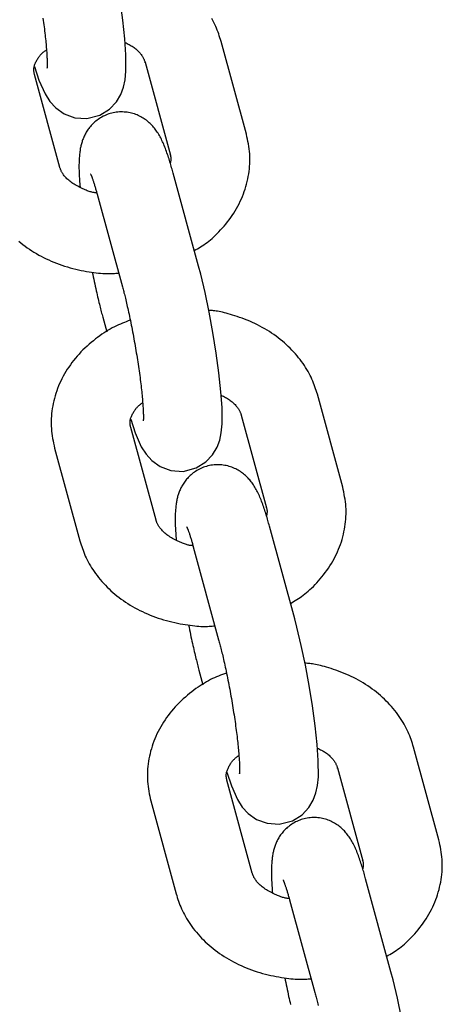
# Model space of a CAD drawing. Extents: x -4601 to 1226, y -1832 to 1466.
# Drawn here: x 448 to 480, y -395 to -320 of the extents above; entities that cross this region are included whole.
import ezdxf

# ---------------------------------------------------------------- set-up
doc = ezdxf.new("R2010")
doc.units = 0

msp = doc.modelspace()

# ---------------------------------------------------------------- linework, layer by layer
at = {"color": 7, "linetype": 'Continuous'}
for p, q in [((464.862, -328.814), (462.937, -321.754)), ((457.148, -323.332), (459.074, -330.393)), ((457.159, -323.37), (457.148, -323.332)), ((450.67, -331.329), (448.744, -324.268)), ((459.074, -330.393), (459.063, -330.351)), ((461.219, -338.838), (459.294, -331.778)), ((453.505, -333.356), (455.43, -340.417)), ((453.935, -342.726), (454.238, -343.839)), ((472.178, -355.644), (470.253, -348.583)), ((464.464, -350.162), (466.389, -357.222)), ((464.475, -350.199), (464.464, -350.162)), ((457.985, -358.158), (456.06, -351.098)), ((450.271, -352.676), (452.196, -359.737)), ((466.389, -357.222), (466.379, -357.181)), ((468.535, -365.668), (466.61, -358.608)), ((460.821, -360.186), (462.746, -367.247)), ((461.25, -369.556), (461.553, -370.668)), ((479.493, -382.474), (477.568, -375.413)), ((471.78, -376.992), (473.705, -384.052)), ((471.79, -377.029), (471.78, -376.992)), ((465.301, -384.988), (463.376, -377.928)), ((457.587, -379.506), (459.512, -386.567)), ((473.705, -384.052), (473.694, -384.011)), ((475.85, -392.498), (473.925, -385.438)), ((468.136, -387.016), (470.062, -394.076))]:
    msp.add_line(p, q, dxfattribs=at)
for points in [[(448.746, -323.657), (449.084, -324.688), (449.545, -325.737), (449.915, -326.316), (450.36, -326.8), (450.991, -327.246), (451.802, -327.549), (452.722, -327.613), (453.725, -327.358), (454.458, -326.901), (454.972, -326.356), (455.31, -325.788), (455.515, -325.234), (455.633, -324.682), (455.697, -324.01), (455.691, -322.766), (455.609, -321.565), (455.456, -320.13), (455.25, -318.62), (454.998, -317.066), (454.711, -315.514), (454.397, -314.018), (454.067, -312.628), (453.904, -312.009)], [(449.385, -319.982), (449.408, -320.15), (449.43, -320.316), (449.452, -320.48), (449.473, -320.641), (449.493, -320.801), (449.512, -320.958), (449.531, -321.112), (449.548, -321.263), (449.565, -321.412), (449.58, -321.557), (449.595, -321.698), (449.609, -321.836), (449.621, -321.97), (449.633, -322.099), (449.644, -322.225), (449.654, -322.346), (449.663, -322.462), (449.671, -322.574), (449.678, -322.68), (449.684, -322.781), (449.69, -322.878), (449.695, -322.968), (449.699, -323.054), (449.702, -323.134), (449.705, -323.209), (449.707, -323.279), (449.708, -323.345), (449.709, -323.405), (449.709, -323.461), (449.709, -323.512), (449.709, -323.559), (449.708, -323.601), (449.707, -323.638), (449.705, -323.671), (449.704, -323.699), (449.701, -323.755), (449.701, -323.765), (449.701, -323.771), (449.701, -323.775), (449.701, -323.776), (449.701, -323.775), (449.702, -323.77)], [(462.937, -321.754), (462.892, -321.612), (462.846, -321.47), (462.799, -321.328), (462.75, -321.185), (462.699, -321.042), (462.645, -320.899), (462.587, -320.754), (462.524, -320.609), (462.457, -320.463), (462.385, -320.316), (462.308, -320.168), (462.226, -320.02)], [(455.627, -321.829), (455.708, -321.868), (455.789, -321.909), (455.87, -321.949), (455.949, -321.991), (456.027, -322.033), (456.103, -322.077), (456.177, -322.123), (456.249, -322.17), (456.318, -322.22), (456.385, -322.271), (456.449, -322.324), (456.51, -322.377), (456.568, -322.432), (456.624, -322.487), (456.676, -322.542), (456.726, -322.597), (456.772, -322.651), (456.816, -322.705), (456.856, -322.757), (456.894, -322.809), (456.929, -322.86), (456.96, -322.909), (456.989, -322.957), (457.015, -323.003), (457.038, -323.048), (457.058, -323.091), (457.077, -323.133), (457.093, -323.174), (457.108, -323.215), (457.122, -323.254), (457.136, -323.293), (457.148, -323.332)], [(448.744, -324.268), (448.736, -324.232), (448.728, -324.196), (448.721, -324.159), (448.714, -324.122), (448.708, -324.085), (448.702, -324.047), (448.698, -324.009), (448.694, -323.97), (448.692, -323.93), (448.692, -323.889), (448.694, -323.846), (448.697, -323.802), (448.703, -323.757), (448.712, -323.709), (448.724, -323.659), (448.739, -323.606), (448.757, -323.55), (448.778, -323.493), (448.802, -323.433), (448.829, -323.372), (448.857, -323.31), (448.888, -323.249), (448.921, -323.187), (448.954, -323.127), (448.989, -323.067), (449.025, -323.01), (449.062, -322.954), (449.101, -322.899), (449.14, -322.847), (449.181, -322.796), (449.223, -322.748), (449.267, -322.702), (449.312, -322.658), (449.358, -322.617), (449.406, -322.577), (449.454, -322.538), (449.503, -322.501), (449.553, -322.464), (449.603, -322.429), (449.653, -322.393)], [(459.294, -331.778), (459.264, -331.672), (459.234, -331.565), (459.204, -331.458), (459.174, -331.351), (459.143, -331.243), (459.111, -331.133), (459.078, -331.023), (459.044, -330.911), (459.009, -330.798), (458.973, -330.683), (458.936, -330.568), (458.898, -330.453), (458.859, -330.338), (458.819, -330.224), (458.779, -330.111), (458.739, -330), (458.698, -329.891), (458.657, -329.783), (458.615, -329.678), (458.572, -329.576), (458.529, -329.475), (458.484, -329.376), (458.438, -329.278), (458.392, -329.183), (458.343, -329.09), (458.294, -328.998), (458.243, -328.908), (458.191, -328.82), (458.138, -328.735), (458.084, -328.651), (458.029, -328.57), (457.973, -328.491), (457.915, -328.414), (457.857, -328.34), (457.797, -328.267), (457.736, -328.197), (457.673, -328.128), (457.608, -328.061), (457.541, -327.995), (457.472, -327.931), (457.4, -327.869), (457.326, -327.807), (457.25, -327.747), (457.17, -327.689), (457.088, -327.633), (457.004, -327.579), (456.916, -327.527), (456.826, -327.477), (456.733, -327.43), (456.638, -327.385), (456.54, -327.343), (456.439, -327.304), (456.336, -327.268), (456.23, -327.236), (456.122, -327.207), (456.012, -327.181), (455.9, -327.159), (455.786, -327.141), (455.67, -327.127), (455.553, -327.118), (455.436, -327.112), (455.317, -327.111), (455.199, -327.115), (455.08, -327.123), (454.962, -327.136), (454.844, -327.154), (454.728, -327.176), (454.613, -327.203), (454.499, -327.234), (454.387, -327.269), (454.277, -327.308), (454.17, -327.351), (454.065, -327.397), (453.963, -327.447), (453.864, -327.501), (453.768, -327.557), (453.675, -327.615), (453.586, -327.676), (453.5, -327.739), (453.417, -327.804), (453.338, -327.87), (453.263, -327.937), (453.191, -328.006), (453.122, -328.075), (453.057, -328.146), (452.995, -328.217), (452.936, -328.289), (452.88, -328.362), (452.826, -328.435), (452.776, -328.508), (452.728, -328.581), (452.683, -328.655), (452.641, -328.729), (452.601, -328.803), (452.563, -328.877), (452.527, -328.95), (452.494, -329.024), (452.463, -329.097), (452.434, -329.17), (452.406, -329.243), (452.381, -329.316), (452.357, -329.389), (452.335, -329.462), (452.314, -329.534), (452.295, -329.607), (452.277, -329.681), (452.26, -329.755), (452.245, -329.83), (452.23, -329.906), (452.217, -329.984), (452.205, -330.065), (452.193, -330.147), (452.182, -330.233), (452.172, -330.321), (452.163, -330.412), (452.155, -330.504), (452.148, -330.6), (452.142, -330.697), (452.136, -330.796), (452.132, -330.897), (452.129, -330.999), (452.127, -331.104), (452.125, -331.21), (452.125, -331.319), (452.126, -331.431), (452.129, -331.545), (452.132, -331.662), (452.137, -331.783), (452.143, -331.908), (452.15, -332.035), (452.158, -332.165), (452.167, -332.297), (452.176, -332.432), (452.186, -332.567), (452.196, -332.704), (452.206, -332.841)], [(460.896, -337.652), (461.015, -337.583), (461.135, -337.514), (461.256, -337.443), (461.377, -337.369), (461.498, -337.293), (461.62, -337.212), (461.743, -337.127), (461.867, -337.036), (461.993, -336.938), (462.119, -336.835), (462.246, -336.725), (462.375, -336.61), (462.504, -336.488), (462.633, -336.36), (462.764, -336.227), (462.894, -336.087), (463.025, -335.943), (463.156, -335.793), (463.285, -335.638), (463.413, -335.478), (463.538, -335.315), (463.661, -335.148), (463.78, -334.978), (463.894, -334.806), (464.004, -334.631), (464.108, -334.453), (464.208, -334.274), (464.302, -334.093), (464.392, -333.91), (464.476, -333.725), (464.555, -333.539), (464.629, -333.352), (464.698, -333.164), (464.761, -332.975), (464.819, -332.785), (464.872, -332.594), (464.92, -332.403), (464.963, -332.211), (465.001, -332.019), (465.034, -331.827), (465.062, -331.634), (465.084, -331.442), (465.102, -331.25), (465.114, -331.058), (465.121, -330.866), (465.122, -330.676), (465.117, -330.486), (465.106, -330.297), (465.089, -330.109), (465.067, -329.922), (465.04, -329.736), (465.009, -329.551), (464.975, -329.366), (464.939, -329.182), (464.901, -328.998), (464.862, -328.814)], [(459.074, -330.393), (459.081, -330.425), (459.089, -330.458), (459.096, -330.492), (459.103, -330.526), (459.108, -330.561), (459.112, -330.596), (459.115, -330.633), (459.115, -330.671), (459.114, -330.711), (459.111, -330.752), (459.107, -330.794), (459.101, -330.837), (459.094, -330.88), (459.087, -330.925), (459.079, -330.969), (459.071, -331.014)], [(453.482, -333.275), (453.434, -333.27), (453.384, -333.264), (453.334, -333.257), (453.282, -333.249), (453.228, -333.24), (453.171, -333.229), (453.111, -333.215), (453.048, -333.198), (452.98, -333.179), (452.909, -333.156), (452.834, -333.13), (452.755, -333.101), (452.673, -333.069), (452.587, -333.034), (452.499, -332.996), (452.408, -332.956), (452.315, -332.913), (452.22, -332.867), (452.124, -332.819), (452.029, -332.769), (451.933, -332.717), (451.84, -332.663), (451.749, -332.607), (451.661, -332.55), (451.576, -332.492), (451.496, -332.432), (451.42, -332.372), (451.348, -332.312), (451.28, -332.251), (451.216, -332.191), (451.157, -332.132), (451.102, -332.073), (451.051, -332.016), (451.005, -331.961), (450.962, -331.906), (450.924, -331.853), (450.888, -331.802), (450.857, -331.752), (450.828, -331.704), (450.803, -331.658), (450.78, -331.613), (450.76, -331.569), (450.741, -331.527), (450.725, -331.486), (450.71, -331.446), (450.696, -331.407), (450.682, -331.368), (450.67, -331.329)], [(453.017, -331.854), (453.013, -331.848), (453.012, -331.845), (453.011, -331.844), (453.01, -331.843), (453.011, -331.845), (453.013, -331.848), (453.015, -331.854), (453.024, -331.874), (453.031, -331.888), (453.039, -331.905), (453.047, -331.924), (453.057, -331.947), (453.068, -331.973), (453.08, -332.002), (453.092, -332.035), (453.106, -332.07), (453.12, -332.109), (453.135, -332.15), (453.151, -332.195), (453.168, -332.242), (453.185, -332.292), (453.202, -332.344), (453.221, -332.399), (453.239, -332.456), (453.258, -332.515), (453.278, -332.575), (453.297, -332.637), (453.317, -332.7), (453.336, -332.764), (453.356, -332.829), (453.375, -332.894), (453.394, -332.96), (453.413, -333.025), (453.431, -333.091), (453.45, -333.157), (453.468, -333.224), (453.505, -333.356)], [(447.544, -336.951), (447.7, -337.079), (447.86, -337.204), (448.023, -337.326), (448.189, -337.444), (448.359, -337.56), (448.531, -337.673), (448.707, -337.782), (448.886, -337.889), (449.068, -337.992), (449.253, -338.092), (449.441, -338.189), (449.632, -338.282), (449.825, -338.372), (450.02, -338.459), (450.219, -338.542), (450.419, -338.621), (450.622, -338.697), (450.828, -338.768), (451.035, -338.836), (451.244, -338.9), (451.455, -338.959), (451.667, -339.015), (451.878, -339.066), (452.089, -339.114), (452.297, -339.158), (452.502, -339.198), (452.702, -339.234), (452.898, -339.267), (453.086, -339.296), (453.269, -339.322), (453.444, -339.344), (453.613, -339.363), (453.775, -339.379), (453.929, -339.391), (454.077, -339.4), (454.216, -339.405), (454.349, -339.407), (454.475, -339.407), (454.595, -339.403), (454.71, -339.398), (454.822, -339.391), (454.931, -339.383), (455.037, -339.373), (455.143, -339.364)], [(456.062, -350.486), (456.4, -351.517), (456.861, -352.567), (457.231, -353.145), (457.676, -353.63), (458.306, -354.076), (459.118, -354.379), (460.038, -354.443), (461.041, -354.188), (461.774, -353.731), (462.287, -353.186), (462.626, -352.617), (462.831, -352.064), (462.948, -351.512), (463.012, -350.84), (463.007, -349.596), (462.925, -348.395), (462.771, -346.96), (462.565, -345.45), (462.314, -343.895), (462.026, -342.343), (461.713, -340.848), (461.382, -339.458), (461.219, -338.838)], [(453.141, -339.285), (453.178, -339.47), (453.216, -339.654), (453.254, -339.836), (453.291, -340.016), (453.328, -340.194), (453.365, -340.369), (453.402, -340.539), (453.438, -340.705), (453.473, -340.866), (453.508, -341.021), (453.543, -341.172), (453.577, -341.317), (453.61, -341.457), (453.643, -341.592), (453.675, -341.722), (453.706, -341.848), (453.736, -341.968), (453.766, -342.084), (453.795, -342.197), (453.823, -342.306), (453.852, -342.414), (453.879, -342.519), (453.907, -342.623), (453.935, -342.726)], [(455.43, -340.417), (455.454, -340.505), (455.478, -340.595), (455.502, -340.685), (455.526, -340.777), (455.55, -340.872), (455.576, -340.97), (455.601, -341.071), (455.628, -341.177), (455.655, -341.287), (455.683, -341.403), (455.712, -341.523), (455.742, -341.648), (455.772, -341.778), (455.803, -341.913), (455.834, -342.053), (455.867, -342.198), (455.9, -342.347), (455.933, -342.501), (455.967, -342.659), (456.001, -342.82), (456.035, -342.985), (456.069, -343.152), (456.103, -343.321), (456.137, -343.492), (456.171, -343.664), (456.205, -343.838), (456.238, -344.012), (456.271, -344.188), (456.303, -344.364), (456.335, -344.54), (456.367, -344.717), (456.398, -344.894), (456.428, -345.072), (456.458, -345.249), (456.488, -345.425), (456.517, -345.602), (456.545, -345.778), (456.572, -345.953), (456.599, -346.127), (456.626, -346.3), (456.651, -346.472), (456.676, -346.643), (456.7, -346.812), (456.723, -346.98), (456.746, -347.145), (456.768, -347.309), (456.789, -347.471), (456.809, -347.63), (456.828, -347.787), (456.846, -347.942), (456.864, -348.093), (456.88, -348.241), (456.896, -348.386), (456.911, -348.528), (456.924, -348.666), (456.937, -348.799), (456.949, -348.929), (456.959, -349.055), (456.969, -349.175), (456.978, -349.292), (456.986, -349.403), (456.993, -349.51), (457, -349.611), (457.005, -349.707), (457.01, -349.798), (457.014, -349.884), (457.017, -349.964), (457.02, -350.039), (457.022, -350.109), (457.024, -350.174), (457.025, -350.235), (457.025, -350.291), (457.025, -350.342), (457.024, -350.389), (457.023, -350.431), (457.022, -350.468), (457.021, -350.501), (457.02, -350.529), (457.017, -350.585), (457.017, -350.595), (457.016, -350.601), (457.016, -350.604), (457.017, -350.605), (457.017, -350.604), (457.017, -350.599)], [(470.253, -348.583), (470.207, -348.442), (470.162, -348.3), (470.115, -348.158), (470.066, -348.015), (470.015, -347.872), (469.96, -347.729), (469.902, -347.584), (469.84, -347.439), (469.773, -347.293), (469.701, -347.146), (469.624, -346.998), (469.542, -346.849), (469.455, -346.7), (469.363, -346.551), (469.266, -346.401), (469.164, -346.251), (469.056, -346.101), (468.945, -345.951), (468.828, -345.802), (468.707, -345.654), (468.581, -345.507), (468.451, -345.362), (468.317, -345.218), (468.179, -345.077), (468.037, -344.939), (467.892, -344.803), (467.743, -344.67), (467.59, -344.539), (467.434, -344.412), (467.274, -344.287), (467.111, -344.165), (466.944, -344.046), (466.775, -343.93), (466.602, -343.817), (466.426, -343.707), (466.247, -343.6), (466.065, -343.497), (465.88, -343.397), (465.693, -343.301), (465.502, -343.208), (465.309, -343.12), (465.114, -343.035), (464.919, -342.955), (464.725, -342.878), (464.532, -342.806), (464.343, -342.737), (464.157, -342.674), (463.978, -342.614), (463.804, -342.559), (463.638, -342.508), (463.478, -342.461), (463.325, -342.419), (463.18, -342.381), (463.041, -342.348), (462.91, -342.319), (462.787, -342.294), (462.672, -342.274), (462.563, -342.257), (462.46, -342.243), (462.361, -342.233), (462.267, -342.224), (462.176, -342.217), (462.086, -342.211), (461.997, -342.205)], [(456.024, -342.95), (455.875, -343.006), (455.726, -343.062), (455.577, -343.12), (455.427, -343.179), (455.276, -343.242), (455.125, -343.308), (454.972, -343.378), (454.819, -343.454), (454.663, -343.535), (454.507, -343.622), (454.349, -343.714), (454.19, -343.812), (454.031, -343.915), (453.87, -344.023), (453.709, -344.137), (453.546, -344.256), (453.384, -344.379), (453.221, -344.508), (453.059, -344.641), (452.898, -344.778), (452.739, -344.92), (452.583, -345.065), (452.43, -345.214), (452.28, -345.366), (452.134, -345.521), (451.993, -345.679), (451.856, -345.84), (451.723, -346.004), (451.596, -346.171), (451.472, -346.34), (451.353, -346.511), (451.239, -346.685), (451.13, -346.86), (451.026, -347.038), (450.926, -347.217), (450.832, -347.399), (450.742, -347.581), (450.658, -347.766), (450.578, -347.951), (450.504, -348.138), (450.436, -348.326), (450.372, -348.516), (450.314, -348.706), (450.261, -348.896), (450.213, -349.088), (450.17, -349.279), (450.133, -349.472), (450.1, -349.664), (450.072, -349.856), (450.049, -350.049), (450.031, -350.241), (450.019, -350.433), (450.013, -350.624), (450.012, -350.815), (450.017, -351.005), (450.028, -351.193), (450.044, -351.381), (450.067, -351.568), (450.094, -351.754), (450.125, -351.939), (450.159, -352.124), (450.195, -352.308), (450.233, -352.492), (450.271, -352.676)], [(462.943, -348.658), (463.024, -348.698), (463.105, -348.738), (463.185, -348.779), (463.264, -348.821), (463.342, -348.863), (463.418, -348.907), (463.493, -348.953), (463.565, -349), (463.634, -349.049), (463.701, -349.101), (463.764, -349.153), (463.826, -349.207), (463.884, -349.262), (463.939, -349.317), (463.992, -349.372), (464.041, -349.426), (464.088, -349.481), (464.131, -349.534), (464.172, -349.587), (464.21, -349.639), (464.244, -349.689), (464.276, -349.739), (464.305, -349.787), (464.331, -349.833), (464.354, -349.878), (464.374, -349.921), (464.392, -349.963), (464.409, -350.004), (464.424, -350.044), (464.438, -350.084), (464.451, -350.123), (464.464, -350.162)], [(456.06, -351.098), (456.052, -351.062), (456.044, -351.025), (456.037, -350.989), (456.03, -350.952), (456.023, -350.915), (456.018, -350.877), (456.013, -350.839), (456.01, -350.799), (456.008, -350.759), (456.008, -350.718), (456.009, -350.676), (456.013, -350.632), (456.019, -350.586), (456.028, -350.539), (456.039, -350.488), (456.054, -350.436), (456.072, -350.38), (456.094, -350.322), (456.118, -350.263), (456.144, -350.202), (456.173, -350.14), (456.204, -350.078), (456.236, -350.017), (456.27, -349.956), (456.305, -349.897), (456.341, -349.839), (456.378, -349.783), (456.416, -349.729), (456.456, -349.677), (456.497, -349.626), (456.539, -349.578), (456.583, -349.532), (456.628, -349.488), (456.674, -349.446), (456.721, -349.406), (456.77, -349.368), (456.819, -349.331), (456.868, -349.294), (456.918, -349.258), (456.968, -349.223)], [(466.61, -358.608), (466.58, -358.502), (466.55, -358.395), (466.52, -358.288), (466.489, -358.181), (466.458, -358.072), (466.426, -357.963), (466.393, -357.853), (466.36, -357.741), (466.324, -357.628), (466.288, -357.513), (466.251, -357.398), (466.213, -357.283), (466.174, -357.168), (466.135, -357.054), (466.095, -356.941), (466.054, -356.829), (466.014, -356.72), (465.972, -356.613), (465.93, -356.508), (465.888, -356.405), (465.844, -356.304), (465.8, -356.205), (465.754, -356.108), (465.707, -356.013), (465.659, -355.919), (465.61, -355.828), (465.559, -355.738), (465.507, -355.65), (465.454, -355.565), (465.4, -355.481), (465.344, -355.4), (465.288, -355.321), (465.231, -355.244), (465.173, -355.169), (465.113, -355.097), (465.052, -355.026), (464.989, -354.958), (464.924, -354.891), (464.857, -354.825), (464.788, -354.761), (464.716, -354.698), (464.642, -354.637), (464.565, -354.577), (464.486, -354.519), (464.404, -354.463), (464.319, -354.409), (464.232, -354.357), (464.142, -354.307), (464.049, -354.26), (463.953, -354.215), (463.855, -354.173), (463.755, -354.134), (463.651, -354.098), (463.546, -354.065), (463.438, -354.036), (463.328, -354.011), (463.216, -353.989), (463.101, -353.971), (462.986, -353.957), (462.869, -353.947), (462.751, -353.942), (462.633, -353.941), (462.514, -353.945), (462.396, -353.953), (462.278, -353.966), (462.16, -353.984), (462.043, -354.006), (461.928, -354.032), (461.814, -354.063), (461.702, -354.098), (461.593, -354.137), (461.485, -354.18), (461.381, -354.227), (461.279, -354.277), (461.18, -354.33), (461.084, -354.386), (460.991, -354.445), (460.901, -354.506), (460.815, -354.569), (460.733, -354.634), (460.654, -354.7), (460.578, -354.767), (460.506, -354.836), (460.438, -354.905), (460.373, -354.976), (460.31, -355.047), (460.251, -355.119), (460.195, -355.191), (460.142, -355.264), (460.092, -355.338), (460.044, -355.411), (459.999, -355.485), (459.956, -355.559), (459.916, -355.632), (459.878, -355.706), (459.843, -355.78), (459.81, -355.853), (459.778, -355.927), (459.749, -356), (459.722, -356.073), (459.697, -356.146), (459.673, -356.219), (459.651, -356.291), (459.63, -356.364), (459.611, -356.437), (459.593, -356.51), (459.576, -356.584), (459.56, -356.659), (459.546, -356.736), (459.533, -356.814), (459.52, -356.894), (459.509, -356.977), (459.498, -357.063), (459.488, -357.151), (459.479, -357.241), (459.471, -357.334), (459.464, -357.429), (459.457, -357.527), (459.452, -357.626), (459.448, -357.726), (459.444, -357.829), (459.442, -357.933), (459.441, -358.04), (459.441, -358.149), (459.442, -358.26), (459.444, -358.375), (459.448, -358.492), (459.452, -358.613), (459.458, -358.737), (459.465, -358.865), (459.473, -358.995), (459.482, -359.127), (459.492, -359.261), (459.501, -359.397), (459.512, -359.533), (459.522, -359.67)], [(468.211, -364.482), (468.331, -364.413), (468.451, -364.343), (468.571, -364.272), (468.692, -364.199), (468.813, -364.122), (468.936, -364.042), (469.059, -363.956), (469.183, -363.865), (469.308, -363.768), (469.435, -363.665), (469.562, -363.555), (469.69, -363.439), (469.819, -363.317), (469.949, -363.19), (470.079, -363.056), (470.21, -362.917), (470.341, -362.772), (470.471, -362.622), (470.601, -362.467), (470.728, -362.308), (470.854, -362.145), (470.976, -361.978), (471.095, -361.808), (471.21, -361.635), (471.319, -361.46), (471.424, -361.283), (471.524, -361.104), (471.618, -360.922), (471.707, -360.739), (471.792, -360.555), (471.871, -360.369), (471.945, -360.182), (472.013, -359.994), (472.076, -359.804), (472.135, -359.614), (472.188, -359.424), (472.236, -359.232), (472.278, -359.041), (472.316, -358.849), (472.349, -358.656), (472.377, -358.464), (472.4, -358.271), (472.418, -358.079), (472.43, -357.887), (472.436, -357.696), (472.437, -357.505), (472.432, -357.316), (472.422, -357.127), (472.405, -356.939), (472.382, -356.752), (472.355, -356.566), (472.324, -356.381), (472.29, -356.196), (472.254, -356.012), (472.216, -355.828), (472.178, -355.644)], [(466.389, -357.222), (466.397, -357.255), (466.405, -357.288), (466.412, -357.322), (466.418, -357.356), (466.423, -357.39), (466.428, -357.426), (466.43, -357.463), (466.431, -357.501), (466.43, -357.541), (466.427, -357.581), (466.422, -357.623), (466.417, -357.666), (466.41, -357.71), (466.403, -357.754), (466.395, -357.799), (466.386, -357.844)], [(460.798, -360.105), (460.749, -360.099), (460.7, -360.094), (460.649, -360.087), (460.597, -360.079), (460.543, -360.07), (460.487, -360.059), (460.427, -360.045), (460.363, -360.028), (460.296, -360.009), (460.224, -359.986), (460.149, -359.96), (460.07, -359.931), (459.988, -359.898), (459.903, -359.864), (459.815, -359.826), (459.724, -359.785), (459.631, -359.742), (459.536, -359.697), (459.44, -359.649), (459.344, -359.599), (459.249, -359.546), (459.155, -359.492), (459.064, -359.437), (458.976, -359.38), (458.892, -359.321), (458.812, -359.262), (458.735, -359.202), (458.663, -359.141), (458.596, -359.081), (458.532, -359.021), (458.473, -358.962), (458.418, -358.903), (458.367, -358.846), (458.32, -358.79), (458.278, -358.736), (458.239, -358.683), (458.204, -358.632), (458.172, -358.582), (458.144, -358.534), (458.118, -358.487), (458.095, -358.442), (458.075, -358.399), (458.057, -358.357), (458.04, -358.316), (458.025, -358.276), (458.011, -358.236), (457.998, -358.197), (457.985, -358.158)], [(460.332, -358.684), (460.329, -358.677), (460.327, -358.675), (460.326, -358.673), (460.326, -358.673), (460.327, -358.675), (460.328, -358.678), (460.331, -358.684), (460.34, -358.703), (460.347, -358.717), (460.354, -358.734), (460.363, -358.754), (460.373, -358.777), (460.384, -358.803), (460.395, -358.832), (460.408, -358.864), (460.421, -358.9), (460.436, -358.938), (460.451, -358.98), (460.467, -359.024), (460.483, -359.071), (460.5, -359.121), (460.518, -359.174), (460.536, -359.228), (460.555, -359.285), (460.574, -359.344), (460.593, -359.405), (460.613, -359.467), (460.632, -359.53), (460.652, -359.594), (460.671, -359.659), (460.69, -359.724), (460.709, -359.789), (460.728, -359.855), (460.747, -359.921), (460.765, -359.987), (460.784, -360.053), (460.821, -360.186)], [(452.196, -359.737), (452.242, -359.879), (452.287, -360.02), (452.334, -360.163), (452.383, -360.305), (452.434, -360.448), (452.489, -360.592), (452.547, -360.736), (452.609, -360.881), (452.676, -361.027), (452.748, -361.175), (452.825, -361.322), (452.908, -361.471), (452.995, -361.62), (453.086, -361.769), (453.184, -361.919), (453.286, -362.069), (453.393, -362.219), (453.505, -362.369), (453.621, -362.518), (453.742, -362.666), (453.868, -362.813), (453.998, -362.958), (454.132, -363.102), (454.27, -363.243), (454.412, -363.382), (454.557, -363.518), (454.706, -363.651), (454.859, -363.781), (455.015, -363.909), (455.175, -364.034), (455.338, -364.155), (455.505, -364.274), (455.674, -364.39), (455.847, -364.503), (456.023, -364.612), (456.202, -364.719), (456.384, -364.822), (456.569, -364.922), (456.757, -365.019), (456.947, -365.112), (457.14, -365.202), (457.336, -365.288), (457.534, -365.371), (457.735, -365.451), (457.938, -365.526), (458.143, -365.598), (458.35, -365.666), (458.56, -365.729), (458.771, -365.789), (458.982, -365.844), (459.194, -365.896), (459.405, -365.944), (459.613, -365.987), (459.818, -366.027), (460.018, -366.064), (460.213, -366.097), (460.402, -366.126), (460.584, -366.152), (460.76, -366.174), (460.929, -366.193), (461.09, -366.209), (461.245, -366.221), (461.392, -366.23), (461.532, -366.235), (461.664, -366.237), (461.79, -366.236), (461.91, -366.233), (462.026, -366.228), (462.137, -366.221), (462.246, -366.212), (462.353, -366.203), (462.459, -366.194)], [(460.456, -366.115), (460.494, -366.299), (460.532, -366.483), (460.569, -366.666), (460.607, -366.846), (460.644, -367.024), (460.681, -367.198), (460.717, -367.369), (460.753, -367.535), (460.789, -367.696), (460.824, -367.851), (460.859, -368.002), (460.892, -368.147), (460.926, -368.287), (460.958, -368.422), (460.99, -368.552), (461.021, -368.677), (461.052, -368.798), (461.081, -368.914), (461.11, -369.027), (461.139, -369.136), (461.167, -369.243), (461.195, -369.349), (461.223, -369.453), (461.25, -369.556)], [(463.377, -377.316), (463.715, -378.347), (464.176, -379.397), (464.547, -379.975), (464.991, -380.46), (465.622, -380.906), (466.433, -381.209), (467.353, -381.272), (468.356, -381.017), (469.09, -380.561), (469.603, -380.016), (469.941, -379.447), (470.146, -378.894), (470.264, -378.342), (470.328, -377.67), (470.323, -376.426), (470.24, -375.224), (470.087, -373.79), (469.881, -372.28), (469.63, -370.725), (469.342, -369.173), (469.028, -367.677), (468.698, -366.288), (468.535, -365.668)], [(462.746, -367.247), (462.77, -367.335), (462.793, -367.424), (462.817, -367.515), (462.841, -367.607), (462.866, -367.702), (462.891, -367.799), (462.917, -367.901), (462.943, -368.007), (462.971, -368.117), (462.999, -368.233), (463.028, -368.353), (463.057, -368.478), (463.087, -368.608), (463.118, -368.743), (463.15, -368.883), (463.182, -369.028), (463.215, -369.177), (463.249, -369.331), (463.282, -369.489), (463.316, -369.65), (463.35, -369.814), (463.385, -369.981), (463.419, -370.151), (463.453, -370.322), (463.487, -370.494), (463.52, -370.668), (463.553, -370.842), (463.586, -371.018), (463.619, -371.194), (463.651, -371.37), (463.682, -371.547), (463.713, -371.724), (463.744, -371.901), (463.774, -372.078), (463.803, -372.255), (463.832, -372.432), (463.86, -372.607), (463.888, -372.783), (463.915, -372.957), (463.941, -373.13), (463.967, -373.302), (463.992, -373.473), (464.016, -373.642), (464.039, -373.809), (464.062, -373.975), (464.083, -374.139), (464.104, -374.301), (464.124, -374.46), (464.144, -374.617), (464.162, -374.771), (464.179, -374.923), (464.196, -375.071), (464.211, -375.216), (464.226, -375.358), (464.24, -375.495), (464.253, -375.629), (464.264, -375.759), (464.275, -375.884), (464.285, -376.005), (464.294, -376.121), (464.302, -376.233), (464.309, -376.34), (464.315, -376.441), (464.321, -376.537), (464.326, -376.628), (464.33, -376.713), (464.333, -376.794), (464.336, -376.869), (464.338, -376.939), (464.339, -377.004), (464.34, -377.065), (464.34, -377.12), (464.34, -377.172), (464.34, -377.218), (464.339, -377.26), (464.338, -377.298), (464.336, -377.331), (464.335, -377.359), (464.333, -377.415), (464.332, -377.425), (464.332, -377.431), (464.332, -377.434), (464.332, -377.435), (464.332, -377.434), (464.333, -377.429)], [(477.568, -375.413), (477.523, -375.271), (477.477, -375.129), (477.43, -374.987), (477.381, -374.845), (477.33, -374.702), (477.276, -374.558), (477.218, -374.414), (477.155, -374.269), (477.088, -374.122), (477.016, -373.975), (476.939, -373.828), (476.857, -373.679), (476.77, -373.53), (476.678, -373.381), (476.581, -373.231), (476.479, -373.081), (476.372, -372.931), (476.26, -372.781), (476.143, -372.632), (476.022, -372.484), (475.896, -372.337), (475.767, -372.191), (475.633, -372.048), (475.495, -371.907), (475.353, -371.768), (475.207, -371.633), (475.058, -371.499), (474.905, -371.369), (474.749, -371.242), (474.589, -371.117), (474.426, -370.995), (474.26, -370.876), (474.09, -370.76), (473.918, -370.646), (473.742, -370.537), (473.563, -370.43), (473.381, -370.327), (473.196, -370.227), (473.008, -370.131), (472.818, -370.038), (472.624, -369.95), (472.43, -369.865), (472.234, -369.784), (472.04, -369.708), (471.848, -369.635), (471.658, -369.567), (471.473, -369.503), (471.293, -369.444), (471.12, -369.388), (470.953, -369.338), (470.793, -369.291), (470.641, -369.249), (470.495, -369.211), (470.357, -369.178), (470.226, -369.149), (470.103, -369.124), (469.987, -369.103), (469.878, -369.087), (469.775, -369.073), (469.677, -369.062), (469.583, -369.054), (469.491, -369.047), (469.402, -369.041), (469.313, -369.035)], [(463.339, -369.78), (463.191, -369.836), (463.042, -369.892), (462.892, -369.949), (462.742, -370.009), (462.592, -370.072), (462.44, -370.138), (462.288, -370.208), (462.134, -370.284), (461.979, -370.365), (461.823, -370.451), (461.665, -370.544), (461.506, -370.642), (461.346, -370.745), (461.186, -370.853), (461.024, -370.967), (460.862, -371.085), (460.699, -371.209), (460.537, -371.338), (460.375, -371.471), (460.214, -371.608), (460.055, -371.749), (459.899, -371.894), (459.745, -372.043), (459.595, -372.195), (459.45, -372.351), (459.308, -372.509), (459.172, -372.67), (459.039, -372.834), (458.911, -373.001), (458.788, -373.17), (458.669, -373.341), (458.555, -373.514), (458.446, -373.69), (458.341, -373.868), (458.242, -374.047), (458.147, -374.228), (458.058, -374.411), (457.973, -374.595), (457.894, -374.781), (457.82, -374.968), (457.751, -375.156), (457.688, -375.345), (457.63, -375.535), (457.577, -375.726), (457.529, -375.917), (457.486, -376.109), (457.448, -376.301), (457.415, -376.494), (457.387, -376.686), (457.365, -376.879), (457.347, -377.071), (457.335, -377.263), (457.328, -377.454), (457.327, -377.644), (457.332, -377.834), (457.343, -378.023), (457.36, -378.211), (457.382, -378.398), (457.409, -378.584), (457.44, -378.769), (457.474, -378.954), (457.51, -379.138), (457.548, -379.322), (457.587, -379.506)], [(470.258, -375.488), (470.34, -375.528), (470.42, -375.568), (470.501, -375.609), (470.58, -375.65), (470.658, -375.693), (470.734, -375.737), (470.808, -375.782), (470.88, -375.83), (470.95, -375.879), (471.016, -375.93), (471.08, -375.983), (471.141, -376.037), (471.199, -376.091), (471.255, -376.146), (471.307, -376.201), (471.357, -376.256), (471.403, -376.311), (471.447, -376.364), (471.487, -376.417), (471.525, -376.469), (471.56, -376.519), (471.591, -376.568), (471.62, -376.616), (471.646, -376.663), (471.669, -376.708), (471.69, -376.751), (471.708, -376.793), (471.724, -376.834), (471.739, -376.874), (471.753, -376.914), (471.767, -376.953), (471.78, -376.992)], [(463.376, -377.928), (463.367, -377.891), (463.36, -377.855), (463.352, -377.819), (463.345, -377.782), (463.339, -377.744), (463.333, -377.707), (463.329, -377.668), (463.325, -377.629), (463.324, -377.589), (463.323, -377.548), (463.325, -377.506), (463.329, -377.462), (463.335, -377.416), (463.343, -377.368), (463.355, -377.318), (463.37, -377.265), (463.388, -377.21), (463.409, -377.152), (463.433, -377.092), (463.46, -377.032), (463.489, -376.97), (463.519, -376.908), (463.552, -376.847), (463.586, -376.786), (463.62, -376.727), (463.656, -376.669), (463.694, -376.613), (463.732, -376.559), (463.771, -376.506), (463.812, -376.456), (463.855, -376.408), (463.898, -376.362), (463.943, -376.318), (463.99, -376.276), (464.037, -376.236), (464.085, -376.198), (464.134, -376.16), (464.184, -376.124), (464.234, -376.088), (464.284, -376.053)], [(473.925, -385.438), (473.895, -385.331), (473.866, -385.225), (473.835, -385.118), (473.805, -385.01), (473.774, -384.902), (473.742, -384.793), (473.709, -384.682), (473.675, -384.571), (473.64, -384.457), (473.604, -384.343), (473.567, -384.228), (473.529, -384.113), (473.49, -383.998), (473.451, -383.883), (473.411, -383.77), (473.37, -383.659), (473.329, -383.55), (473.288, -383.443), (473.246, -383.338), (473.203, -383.235), (473.16, -383.134), (473.115, -383.035), (473.07, -382.938), (473.023, -382.843), (472.975, -382.749), (472.925, -382.657), (472.874, -382.568), (472.822, -382.48), (472.769, -382.394), (472.715, -382.311), (472.66, -382.229), (472.604, -382.15), (472.547, -382.074), (472.488, -381.999), (472.429, -381.927), (472.367, -381.856), (472.304, -381.787), (472.239, -381.72), (472.173, -381.655), (472.103, -381.591), (472.032, -381.528), (471.957, -381.467), (471.881, -381.407), (471.801, -381.349), (471.719, -381.293), (471.635, -381.239), (471.547, -381.187), (471.457, -381.137), (471.365, -381.089), (471.269, -381.045), (471.171, -381.003), (471.07, -380.964), (470.967, -380.928), (470.861, -380.895), (470.754, -380.866), (470.643, -380.84), (470.531, -380.819), (470.417, -380.801), (470.301, -380.787), (470.184, -380.777), (470.067, -380.772), (469.948, -380.771), (469.83, -380.774), (469.711, -380.783), (469.593, -380.796), (469.476, -380.813), (469.359, -380.836), (469.244, -380.862), (469.13, -380.893), (469.018, -380.928), (468.908, -380.967), (468.801, -381.01), (468.696, -381.057), (468.594, -381.107), (468.495, -381.16), (468.399, -381.216), (468.306, -381.275), (468.217, -381.336), (468.131, -381.399), (468.048, -381.463), (467.969, -381.53), (467.894, -381.597), (467.822, -381.665), (467.753, -381.735), (467.688, -381.805), (467.626, -381.877), (467.567, -381.949), (467.511, -382.021), (467.458, -382.094), (467.407, -382.167), (467.359, -382.241), (467.314, -382.315), (467.272, -382.388), (467.232, -382.462), (467.194, -382.536), (467.158, -382.61), (467.125, -382.683), (467.094, -382.756), (467.065, -382.83), (467.038, -382.903), (467.012, -382.975), (466.988, -383.048), (466.966, -383.121), (466.945, -383.194), (466.926, -383.267), (466.908, -383.34), (466.892, -383.414), (466.876, -383.489), (466.862, -383.566), (466.848, -383.644), (466.836, -383.724), (466.824, -383.807), (466.814, -383.892), (466.804, -383.98), (466.795, -384.071), (466.786, -384.164), (466.779, -384.259), (466.773, -384.356), (466.768, -384.455), (466.763, -384.556), (466.76, -384.659), (466.758, -384.763), (466.757, -384.87), (466.756, -384.979), (466.758, -385.09), (466.76, -385.204), (466.763, -385.322), (466.768, -385.443), (466.774, -385.567), (466.781, -385.694), (466.789, -385.825), (466.798, -385.957), (466.807, -386.091), (466.817, -386.227), (466.827, -386.363), (466.838, -386.5)], [(475.527, -391.311), (475.647, -391.243), (475.767, -391.173), (475.887, -391.102), (476.008, -391.029), (476.129, -390.952), (476.251, -390.871), (476.374, -390.786), (476.498, -390.695), (476.624, -390.598), (476.75, -390.494), (476.878, -390.385), (477.006, -390.269), (477.135, -390.147), (477.265, -390.02), (477.395, -389.886), (477.525, -389.747), (477.656, -389.602), (477.787, -389.452), (477.916, -389.297), (478.044, -389.138), (478.17, -388.975), (478.292, -388.808), (478.411, -388.638), (478.525, -388.465), (478.635, -388.29), (478.74, -388.113), (478.839, -387.933), (478.934, -387.752), (479.023, -387.569), (479.107, -387.385), (479.186, -387.199), (479.26, -387.012), (479.329, -386.823), (479.392, -386.634), (479.45, -386.444), (479.503, -386.253), (479.551, -386.062), (479.594, -385.87), (479.632, -385.678), (479.665, -385.486), (479.693, -385.294), (479.716, -385.101), (479.733, -384.909), (479.745, -384.717), (479.752, -384.526), (479.753, -384.335), (479.748, -384.145), (479.737, -383.957), (479.72, -383.769), (479.698, -383.582), (479.671, -383.396), (479.64, -383.211), (479.606, -383.026), (479.57, -382.842), (479.532, -382.658), (479.493, -382.474)], [(473.705, -384.052), (473.713, -384.085), (473.72, -384.118), (473.727, -384.151), (473.734, -384.185), (473.739, -384.22), (473.743, -384.256), (473.746, -384.293), (473.746, -384.331), (473.745, -384.37), (473.742, -384.411), (473.738, -384.453), (473.732, -384.496), (473.726, -384.54), (473.718, -384.584), (473.71, -384.629), (473.702, -384.673)], [(468.114, -386.934), (468.065, -386.929), (468.015, -386.923), (467.965, -386.917), (467.913, -386.909), (467.859, -386.9), (467.802, -386.888), (467.742, -386.875), (467.679, -386.858), (467.611, -386.838), (467.54, -386.815), (467.465, -386.789), (467.386, -386.76), (467.304, -386.728), (467.219, -386.693), (467.13, -386.656), (467.04, -386.615), (466.946, -386.572), (466.851, -386.526), (466.756, -386.478), (466.66, -386.428), (466.565, -386.376), (466.471, -386.322), (466.38, -386.267), (466.292, -386.209), (466.207, -386.151), (466.127, -386.092), (466.051, -386.032), (465.979, -385.971), (465.911, -385.911), (465.847, -385.851), (465.788, -385.791), (465.733, -385.733), (465.682, -385.676), (465.636, -385.62), (465.593, -385.566), (465.555, -385.513), (465.52, -385.461), (465.488, -385.412), (465.459, -385.364), (465.434, -385.317), (465.411, -385.272), (465.391, -385.229), (465.372, -385.187), (465.356, -385.146), (465.341, -385.106), (465.327, -385.066), (465.314, -385.027), (465.301, -384.988)], [(467.648, -385.514), (467.644, -385.507), (467.643, -385.505), (467.642, -385.503), (467.642, -385.503), (467.642, -385.504), (467.644, -385.508), (467.646, -385.514), (467.656, -385.533), (467.662, -385.547), (467.67, -385.564), (467.678, -385.584), (467.688, -385.607), (467.699, -385.633), (467.711, -385.662), (467.723, -385.694), (467.737, -385.73), (467.751, -385.768), (467.766, -385.81), (467.782, -385.854), (467.799, -385.901), (467.816, -385.951), (467.833, -386.003), (467.852, -386.058), (467.87, -386.115), (467.889, -386.174), (467.909, -386.235), (467.928, -386.297), (467.948, -386.36), (467.967, -386.424), (467.987, -386.489), (468.006, -386.554), (468.025, -386.619), (468.044, -386.685), (468.062, -386.751), (468.081, -386.817), (468.1, -386.883), (468.136, -387.016)], [(459.512, -386.567), (459.557, -386.708), (459.603, -386.85), (459.65, -386.992), (459.699, -387.135), (459.75, -387.278), (459.804, -387.421), (459.862, -387.566), (459.925, -387.711), (459.992, -387.857), (460.064, -388.004), (460.141, -388.152), (460.223, -388.301), (460.31, -388.45), (460.402, -388.599), (460.499, -388.749), (460.601, -388.899), (460.708, -389.049), (460.82, -389.198), (460.937, -389.348), (461.058, -389.496), (461.184, -389.643), (461.314, -389.788), (461.448, -389.932), (461.586, -390.073), (461.727, -390.211), (461.873, -390.347), (462.022, -390.481), (462.175, -390.611), (462.331, -390.739), (462.491, -390.863), (462.654, -390.985), (462.82, -391.104), (462.99, -391.22), (463.163, -391.332), (463.339, -391.442), (463.518, -391.548), (463.7, -391.652), (463.884, -391.752), (464.072, -391.848), (464.263, -391.942), (464.456, -392.032), (464.652, -392.118), (464.85, -392.201), (465.051, -392.28), (465.254, -392.356), (465.459, -392.428), (465.666, -392.496), (465.875, -392.559), (466.086, -392.619), (466.298, -392.674), (466.51, -392.726), (466.72, -392.773), (466.928, -392.817), (467.133, -392.857), (467.334, -392.893), (467.529, -392.926), (467.718, -392.956), (467.9, -392.981), (468.075, -393.004), (468.244, -393.023), (468.406, -393.038), (468.56, -393.051), (468.708, -393.059), (468.848, -393.065), (468.98, -393.067), (469.106, -393.066), (469.226, -393.063), (469.341, -393.057), (469.453, -393.05), (469.562, -393.042), (469.669, -393.033), (469.775, -393.023)], [(467.772, -392.945), (467.81, -393.129), (467.847, -393.313), (467.885, -393.495), (467.922, -393.676), (467.959, -393.854), (467.996, -394.028), (468.033, -394.199), (468.069, -394.365), (468.105, -394.525), (468.14, -394.681), (468.174, -394.831), (468.208, -394.977)], [(470.693, -404.146), (471.031, -405.177), (471.492, -406.227), (471.862, -406.805), (472.307, -407.289), (472.937, -407.736), (473.749, -408.039), (474.669, -408.102), (475.672, -407.847), (476.405, -407.39), (476.919, -406.846), (477.257, -406.277), (477.462, -405.723), (477.579, -405.172), (477.644, -404.5), (477.638, -403.256), (477.556, -402.054), (477.403, -400.62), (477.196, -399.11), (476.945, -397.555), (476.658, -396.003), (476.344, -394.507), (476.013, -393.118), (475.85, -392.498)], [(470.062, -394.076), (470.085, -394.165), (470.109, -394.254), (470.133, -394.344), (470.157, -394.437), (470.182, -394.531), (470.207, -394.629), (470.232, -394.731), (470.259, -394.836), (470.286, -394.947), (470.314, -395.062)]]:
    msp.add_lwpolyline(points, dxfattribs=at)

doc.saveas('drawing.dxf')
